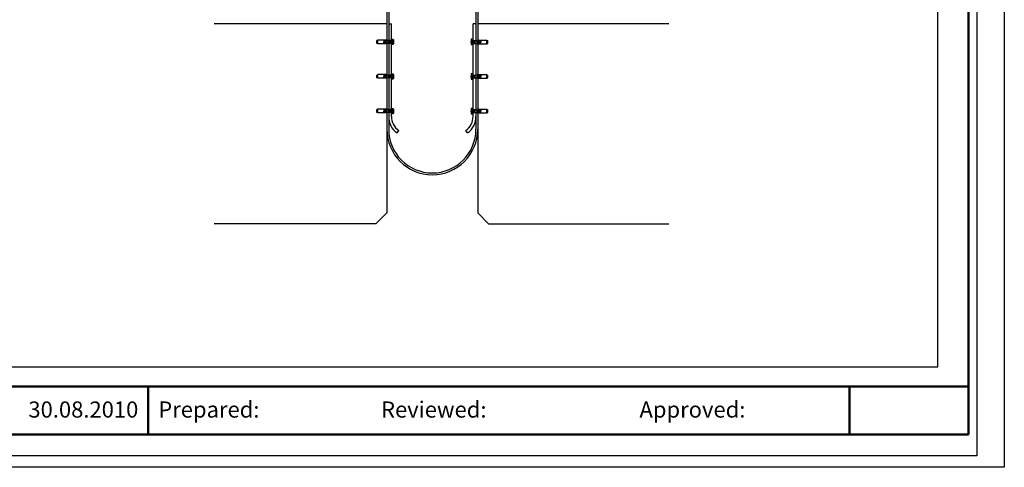
# Model space of a CAD drawing. Units: millimetres. Extents: x 1274 to 6170, y 310 to 3776.
# Drawn here: x 3461 to 6170, y 310 to 1540 of the extents above; entities that cross this region are included whole.
import ezdxf

# ---------------------------------------------------------------- set-up
doc = ezdxf.new("R2010")
doc.units = ezdxf.units.MM
doc.linetypes.add('AM_ISO08W050', pattern=[18, 12, -1.5, 3, -1.5])
for name, color, linetype, lineweight in [('AM_0', 7, 'Continuous', 50), ('AM_4', 3, 'Continuous', 25), ('AM_6', 2, 'Continuous', 35), ('AM_7', 4, 'AM_ISO08W050', 25)]:
    doc.layers.add(name, color=color, linetype=linetype, lineweight=lineweight)
doc.layers.add('AM_VIEWS', color=1, linetype='Continuous', lineweight=25, plot=False)
doc.styles.get("Standard").update_dxf_attribs({"font": 'ISOCP.SHX'})

msp = doc.modelspace()

# ---------------------------------------------------------------- linework, layer by layer
at = {"layer": 'AM_0'}
for p, q in [((6071.113, 399.871), (6071.113, 3482.468)), ((6071.113, 531.3), (1372.516, 531.3)), ((3356.598, 531.3), (6071.113, 531.3)), ((3815.101, 531.3), (3815.101, 399.871)), ((5744.201, 531.3), (5744.201, 399.871)), ((6071.113, 399.871), (1372.516, 399.871))]:
    msp.add_line(p, q, dxfattribs=at)
at = {"layer": 'AM_4'}
for p, q in [((6169.685, 3775.961), (6169.685, 309.513)), ((4476.258, 1614.546), (4476.258, 1238.546)), ((4716.258, 1614.546), (4716.258, 1238.546)), ((4471.258, 1578.546), (4471.258, 1008.546)), ((4721.258, 1578.546), (4721.258, 1008.546)), ((4471.258, 1528.546), (3996.115, 1528.546)), ((4476.258, 1528.546), (4484.258, 1528.546)), ((4484.258, 1273.442), (4484.258, 1528.546)), ((4708.258, 1273.442), (4708.258, 1528.546)), ((4716.258, 1528.546), (4708.258, 1528.546)), ((5247.051, 1528.546), (4721.258, 1528.546)), ((4446.258, 1482.546), (4443.258, 1482.546)), ((4443.258, 1474.546), (4443.258, 1482.546)), ((4446.258, 1474.546), (4443.258, 1474.546)), ((4473.258, 1483.546), (4446.258, 1483.546)), ((4446.258, 1473.546), (4446.258, 1483.546)), ((4473.258, 1473.546), (4446.258, 1473.546)), ((4464.259, 1474.546), (4464.259, 1482.546)), ((4480.258, 1474.546), (4480.258, 1482.546)), ((4488.959, 1482.229), (4484.258, 1482.229)), ((4488.959, 1474.863), (4484.258, 1474.863)), ((4489.591, 1484.071), (4489.591, 1473.021)), ((4702.925, 1484.071), (4702.925, 1473.021)), ((4703.557, 1482.229), (4708.258, 1482.229)), ((4703.557, 1474.863), (4708.258, 1474.863)), ((4712.258, 1474.546), (4712.258, 1482.546)), ((4719.258, 1483.546), (4746.258, 1483.546)), ((4719.258, 1473.546), (4746.258, 1473.546)), ((4728.258, 1474.546), (4728.258, 1482.546)), ((4746.258, 1473.546), (4746.258, 1483.546)), ((4746.258, 1482.546), (4749.258, 1482.546)), ((4746.258, 1474.546), (4749.258, 1474.546)), ((4749.258, 1474.546), (4749.258, 1482.546)), ((4446.258, 1387.546), (4443.258, 1387.546)), ((4443.258, 1379.546), (4443.258, 1387.546)), ((4473.258, 1388.546), (4446.258, 1388.546)), ((4446.258, 1378.546), (4446.258, 1388.546)), ((4464.259, 1379.546), (4464.259, 1387.546)), ((4480.258, 1379.546), (4480.258, 1387.546)), ((4488.959, 1387.229), (4484.258, 1387.229)), ((4489.591, 1389.071), (4489.591, 1378.021)), ((4702.925, 1389.071), (4702.925, 1378.021)), ((4703.557, 1387.229), (4708.258, 1387.229)), ((4712.258, 1379.546), (4712.258, 1387.546)), ((4719.258, 1388.546), (4746.258, 1388.546)), ((4728.258, 1379.546), (4728.258, 1387.546)), ((4746.258, 1378.546), (4746.258, 1388.546)), ((4746.258, 1387.546), (4749.258, 1387.546)), ((4749.258, 1379.546), (4749.258, 1387.546)), ((4446.258, 1379.546), (4443.258, 1379.546)), ((4473.258, 1378.546), (4446.258, 1378.546)), ((4488.959, 1379.863), (4484.258, 1379.863)), ((4703.557, 1379.863), (4708.258, 1379.863)), ((4719.258, 1378.546), (4746.258, 1378.546)), ((4746.258, 1379.546), (4749.258, 1379.546)), ((4446.258, 1292.546), (4443.258, 1292.546)), ((4443.258, 1284.546), (4443.258, 1292.546)), ((4446.258, 1284.546), (4443.258, 1284.546)), ((4473.258, 1293.546), (4446.258, 1293.546)), ((4446.258, 1283.546), (4446.258, 1293.546)), ((4473.258, 1283.546), (4446.258, 1283.546)), ((4464.259, 1284.546), (4464.259, 1292.546)), ((4480.258, 1284.546), (4480.258, 1292.546)), ((4488.959, 1292.229), (4484.258, 1292.229)), ((4488.959, 1284.863), (4484.258, 1284.863)), ((4489.591, 1294.071), (4489.591, 1283.021)), ((4702.925, 1294.071), (4702.925, 1283.021)), ((4703.557, 1292.229), (4708.258, 1292.229)), ((4703.557, 1284.863), (4708.258, 1284.863)), ((4712.258, 1284.546), (4712.258, 1292.546)), ((4719.258, 1293.546), (4746.258, 1293.546)), ((4719.258, 1283.546), (4746.258, 1283.546)), ((4728.258, 1284.546), (4728.258, 1292.546)), ((4746.258, 1283.546), (4746.258, 1293.546)), ((4746.258, 1292.546), (4749.258, 1292.546)), ((4746.258, 1284.546), (4749.258, 1284.546)), ((4749.258, 1284.546), (4749.258, 1292.546)), ((4499.258, 1228.546), (4503.78, 1235.145)), ((4693.258, 1228.546), (4688.736, 1235.145)), ((4441.258, 978.546), (4471.258, 1008.546)), ((4721.258, 1008.546), (4751.258, 978.546)), ((4441.258, 978.546), (3996.115, 978.546)), ((4751.258, 978.546), (5247.051, 978.546)), ((6169.685, 309.513), (1273.944, 309.513))]:
    msp.add_line(p, q, dxfattribs=at)
for points in [[(4484.258, 1482.546), (4464.259, 1482.546), (4462.925, 1481.212), (4462.925, 1478.546)], [(4484.258, 1474.546), (4464.259, 1474.546), (4462.925, 1475.879), (4462.925, 1478.546)], [(4483.592, 1482.546), (4480.258, 1481.71), (4463.423, 1481.71)], [(4483.592, 1474.546), (4480.258, 1475.381), (4463.423, 1475.381)], [(4708.258, 1482.546), (4728.258, 1482.546), (4729.591, 1481.212), (4729.591, 1478.546)], [(4708.258, 1474.546), (4728.258, 1474.546), (4729.591, 1475.879), (4729.591, 1478.546)], [(4708.925, 1482.546), (4712.258, 1481.71), (4729.093, 1481.71)], [(4708.925, 1474.546), (4712.258, 1475.381), (4729.093, 1475.381)], [(4484.258, 1387.546), (4464.259, 1387.546), (4462.925, 1386.212), (4462.925, 1383.546)], [(4484.258, 1379.546), (4464.259, 1379.546), (4462.925, 1380.879), (4462.925, 1383.546)], [(4483.592, 1387.546), (4480.258, 1386.71), (4463.423, 1386.71)], [(4708.258, 1387.546), (4728.258, 1387.546), (4729.591, 1386.212), (4729.591, 1383.546)], [(4708.258, 1379.546), (4728.258, 1379.546), (4729.591, 1380.879), (4729.591, 1383.546)], [(4708.925, 1387.546), (4712.258, 1386.71), (4729.093, 1386.71)], [(4483.592, 1379.546), (4480.258, 1380.381), (4463.423, 1380.381)], [(4708.925, 1379.546), (4712.258, 1380.381), (4729.093, 1380.381)], [(4484.258, 1292.546), (4464.259, 1292.546), (4462.925, 1291.212), (4462.925, 1288.546)], [(4484.258, 1284.546), (4464.259, 1284.546), (4462.925, 1285.879), (4462.925, 1288.546)], [(4483.592, 1292.546), (4480.258, 1291.71), (4463.423, 1291.71)], [(4483.592, 1284.546), (4480.258, 1285.381), (4463.423, 1285.381)], [(4708.258, 1292.546), (4728.258, 1292.546), (4729.591, 1291.212), (4729.591, 1288.546)], [(4708.258, 1284.546), (4728.258, 1284.546), (4729.591, 1285.879), (4729.591, 1288.546)], [(4708.925, 1292.546), (4712.258, 1291.71), (4729.093, 1291.71)], [(4708.925, 1284.546), (4712.258, 1285.381), (4729.093, 1285.381)]]:
    msp.add_lwpolyline(points, dxfattribs=at)
for points in [[(4484.258, 1471.179), (4484.258, 1485.912), (4488.959, 1485.912, -0.34314575), (4488.959, 1482.229, -0.17157288), (4488.959, 1474.863, -0.34314575), (4488.959, 1471.179)], [(4708.258, 1471.179), (4708.258, 1485.912), (4703.557, 1485.912, 0.34314575), (4703.557, 1482.229, 0.17157288), (4703.557, 1474.863, 0.34314575), (4703.557, 1471.179)], [(4484.258, 1376.179), (4484.258, 1390.912), (4488.959, 1390.912, -0.34314575), (4488.959, 1387.229, -0.17157288), (4488.959, 1379.863, -0.34314575), (4488.959, 1376.179)], [(4708.258, 1376.179), (4708.258, 1390.912), (4703.557, 1390.912, 0.34314575), (4703.557, 1387.229, 0.17157288), (4703.557, 1379.863, 0.34314575), (4703.557, 1376.179)], [(4484.258, 1281.179), (4484.258, 1295.912), (4488.959, 1295.912, -0.34314575), (4488.959, 1292.229, -0.17157288), (4488.959, 1284.863, -0.34314575), (4488.959, 1281.179)], [(4708.258, 1281.179), (4708.258, 1295.912), (4703.557, 1295.912, 0.34314575), (4703.557, 1292.229, 0.17157288), (4703.557, 1284.863, 0.34314575), (4703.557, 1281.179)]]:
    msp.add_lwpolyline(points, format="xyb", close=True, dxfattribs=at)
for centre, radius, start, end in [((4529.184, 1272.219), 52.943, 178.56419, 235.579971), ((4529.184, 1272.219), 44.943, 178.441623, 235.579971), ((4663.332, 1272.219), 44.943, 304.420029, 1.558377), ((4663.332, 1272.219), 52.943, 304.420029, 1.43581), ((4596.258, 1238.546), 125, 180, 0), ((4596.258, 1238.546), 120, 180, 0)]:
    msp.add_arc(centre, radius, start, end, dxfattribs=at)
at = {"layer": 'AM_7'}
for p, q in [((4491.047, 1478.546), (4461.661, 1478.546)), ((4701.469, 1478.546), (4730.856, 1478.546)), ((4491.047, 1383.546), (4461.661, 1383.546)), ((4701.469, 1383.546), (4730.856, 1383.546)), ((4491.047, 1288.546), (4461.661, 1288.546)), ((4701.469, 1288.546), (4730.856, 1288.546))]:
    msp.add_line(p, q, dxfattribs=at)
at = {"layer": 'AM_VIEWS'}
for points in [[(1310.895, 3627.177), (6094.3, 3627.177), (6094.3, 340.859), (1310.895, 340.859)], [(1456.122, 3176.083), (1456.122, 585.435), (5986.639, 585.435), (5986.639, 3176.083)]]:
    msp.add_lwpolyline(points, close=True, dxfattribs=at)

# ---------------------------------------------------------------- texts
at = {"layer": 'AM_6'}
for s, p in [('30.08.2010', (3485.211, 446.069)), ('Prepared:', (3842.521, 446.069)), ('Reviewed:', (4455.281, 446.069)), ('Approved:', (5166.12, 446.069))]:
    msp.add_text(s, height=44.3574, dxfattribs=at).set_placement(p)

doc.saveas('drawing.dxf')
